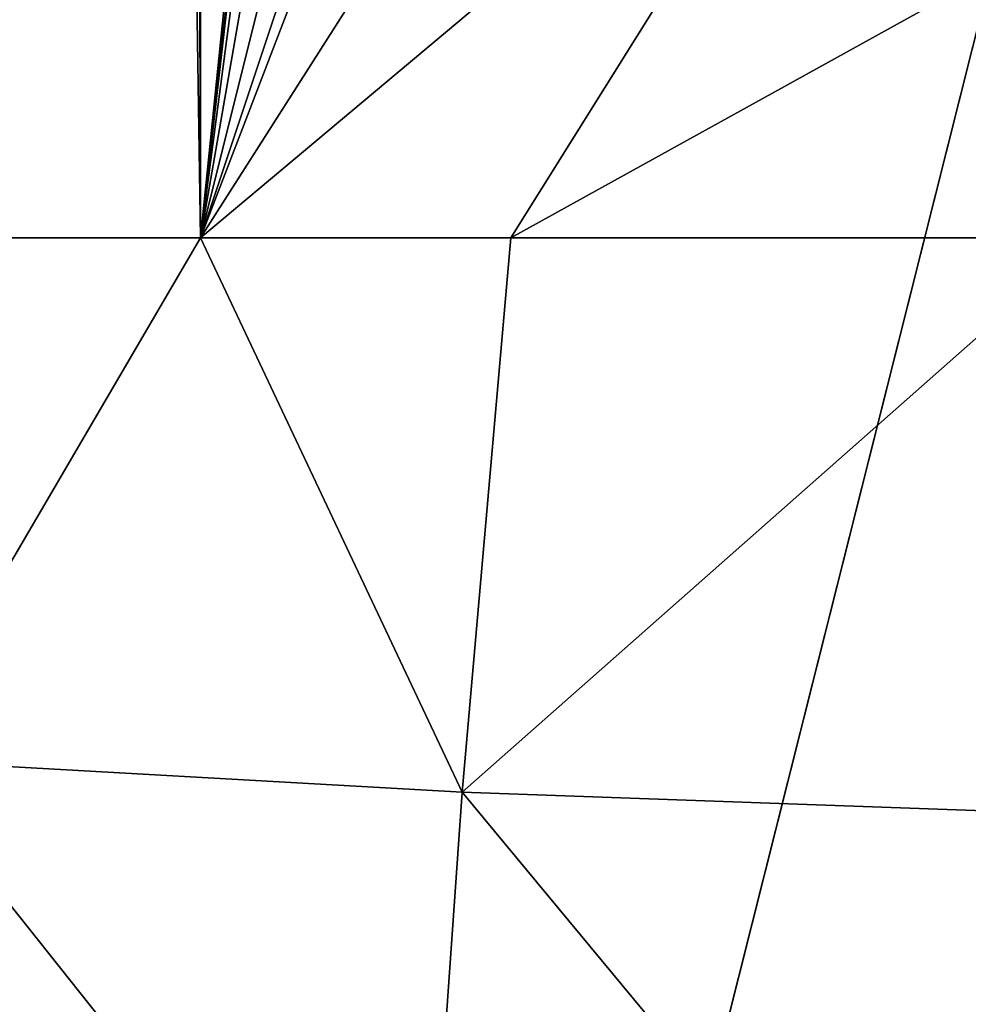
# Model space of a CAD drawing. Extents: x -24 to 24, y -160 to 24.
# Drawn here: x -13 to -10, y -138 to -135 of the extents above; entities that cross this region are included whole.
import ezdxf

# ---------------------------------------------------------------- set-up
doc = ezdxf.new("R2010")
doc.units = 0
doc.header["$MEASUREMENT"] = 0
doc.layers.add('L1', color=7, linetype='Continuous')

msp = doc.modelspace()

# ---------------------------------------------------------------- linework, layer by layer
at = {"layer": 'L1', "color": 7}
for points in [[(-23.75, 0, 95), (-16.25, -159, 95), (23.75, 0, 95)], [(23.75, 0, 95), (-16.25, -159, 95), (16.25, -159, 95)], [(-12.54275, -136, 79.81738), (-13.97576, -42.25001, 80.3254), (-12.83221, -42.25, 79.91999)], [(-13.29138, -136, 80.08282), (-13.97576, -42.25001, 80.3254), (-12.54275, -136, 79.81738)], [(-12.54275, -136, 79.81738), (-12.83221, -42.25, 79.91999), (-12.54275, -42.25, 79.81738)], [(-11.76688, -128.4188, 79.56979), (-12.54275, -136, 79.81738), (-12.54275, -42.25, 79.81738)], [(-11.79998, -129.2856, 79.57999), (-12.54275, -136, 79.81738), (-11.76688, -128.4188, 79.56979)], [(-11.79998, -129.2856, 79.57999), (-11.79362, -129.4701, 79.57802), (-12.54275, -136, 79.81738)], [(-12.54275, -136, 79.81738), (-11.79362, -129.4701, 79.57802), (-11.7699, -130.1577, 79.57068)], [(-12.54275, -136, 79.81738), (-11.7699, -130.1577, 79.57068), (-11.67611, -131.0305, 79.54191)], [(-11.67611, -131.0305, 79.54191), (-11.51853, -131.8994, 79.49418), (-12.54275, -136, 79.81738)], [(-12.54275, -136, 79.81738), (-11.51853, -131.8994, 79.49418), (-11.36974, -132.478, 79.44999)], [(-12.54275, -136, 79.81738), (-11.36974, -132.478, 79.44999), (-11.29762, -132.7585, 79.42857)], [(-11.29762, -132.7585, 79.42857), (-11.01394, -133.6031, 79.34652), (-12.54275, -136, 79.81738)], [(-12.54275, -136, 79.81738), (-11.01394, -133.6031, 79.34652), (-10.66826, -134.4288, 79.24911)], [(-12.54275, -136, 79.81738), (-10.66826, -134.4288, 79.24911), (-11.65178, -136, 79.55804)], [(-11.65178, -136, 79.55804), (-10.66826, -134.4288, 79.24911), (-10.26205, -135.2306, 79.13811)], [(-11.65178, -136, 79.55804), (-10.26205, -135.2306, 79.13811), (-9.989236, -136, 79.07411)], [(-12.54275, -136, 79.81738), (-11.79111, -137.5914, 79.60475), (-13.41981, -137.4988, 80.13956)], [(-12.54275, -136, 79.81738), (-13.41981, -137.4988, 80.13956), (-13.29138, -136, 80.08282)], [(-11.65178, -136, 79.55804), (-11.79111, -137.5914, 79.60475), (-12.54275, -136, 79.81738)], [(-9.989236, -136, 79.07411), (-10.13116, -137.6499, 79.13533), (-11.79111, -137.5914, 79.60475)], [(-9.989236, -136, 79.07411), (-11.79111, -137.5914, 79.60475), (-11.65178, -136, 79.55804)], [(-13.41981, -137.4988, 80.13956), (-11.91805, -139.3877, 79.73939), (-13.54791, -139.2963, 80.27179)], [(-11.79111, -137.5914, 79.60475), (-11.91805, -139.3877, 79.73939), (-13.41981, -137.4988, 80.13956)], [(-11.79111, -137.5914, 79.60475), (-10.25555, -139.4433, 79.27531), (-11.91805, -139.3877, 79.73939)], [(-10.13116, -137.6499, 79.13533), (-10.25555, -139.4433, 79.27531), (-11.79111, -137.5914, 79.60475)]]:
    msp.add_3dface(points, dxfattribs=at)

doc.saveas('drawing.dxf')
